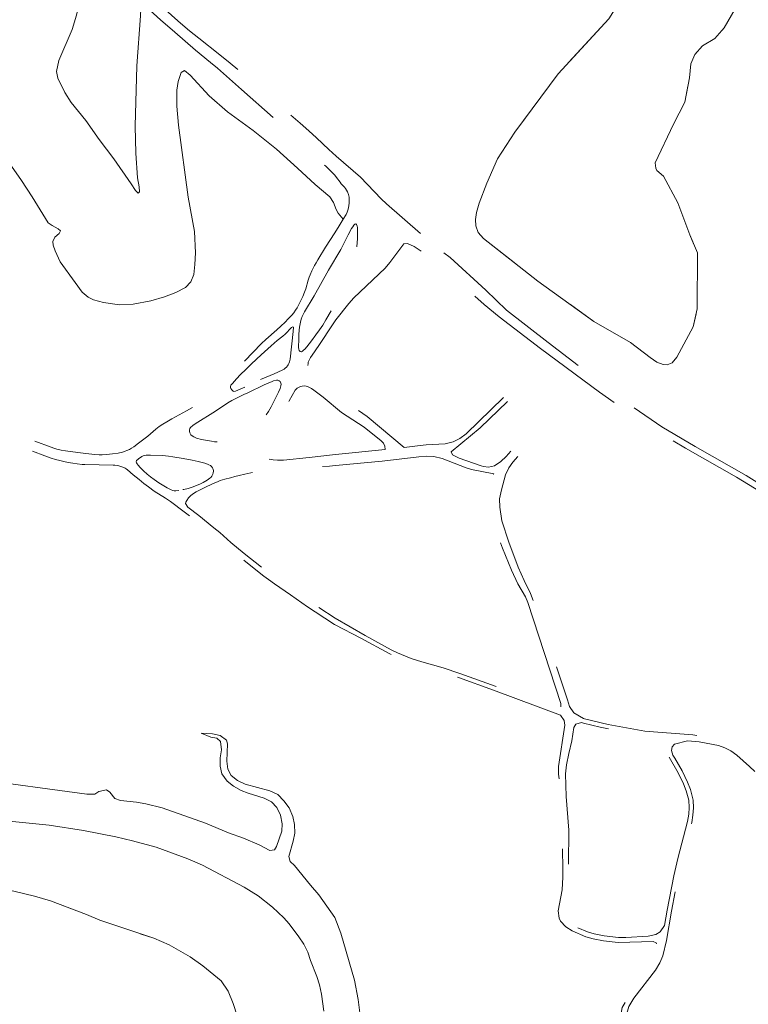
# Model space of a CAD drawing. Extents: x 676706 to 694667, y 4109023 to 4138104.
# Drawn here: x 686641 to 687131, y 4126447 to 4127108 of the extents above; entities that cross this region are included whole.
import ezdxf

# ---------------------------------------------------------------- set-up
doc = ezdxf.new("R2010")
doc.units = 0
doc.header["$MEASUREMENT"] = 0
doc.linetypes.add('DGN Style 3', pattern=[164.899085, 117.78506, -47.114024])
for name, color, linetype, lineweight in [('Nivel 11', 9, 'Continuous', 0), ('Nivel 21', 9, 'Continuous', 0), ('Nivel 36', 9, 'Continuous', 0), ('Nivel 57', 9, 'Continuous', 0)]:
    doc.layers.add(name, color=color, linetype=linetype, lineweight=lineweight)

msp = doc.modelspace()

# ---------------------------------------------------------------- linework, layer by layer
at = {"layer": 'Nivel 11', "linetype": 'Continuous', "flags": 128}
for points in [[(686610.406, 4126598.332), (686686.677, 4126588.009), (686692.022, 4126588.143), (686694.751, 4126589.956), (686699.81, 4126591.049), (686702.007, 4126589.484), (686705.406, 4126585.266), (686709.168, 4126583.819), (686719.941, 4126582.761), (686726.223, 4126581.672), (686737.108, 4126578.908), (686766.318, 4126568.695), (686781.661, 4126562.137), (686791.938, 4126558.503), (686802.278, 4126554.158), (686809.478, 4126550.381), (686812.712, 4126550.848), (686814.086, 4126553.006), (686817.574, 4126563.196), (686817.757, 4126568.244), (686816.788, 4126573.958), (686814.142, 4126579.135), (686810.537, 4126582.985), (686805.643, 4126585.523), (686794.971, 4126588.797), (686790.189, 4126590.668), (686785.118, 4126593.451), (686780.786, 4126596.908), (686777.366, 4126601.695), (686776.093, 4126606.951), (686776.063, 4126612.528), (686777.013, 4126617.825), (686776.323, 4126623.432), (686773.871, 4126625.623), (686769.981, 4126626.32), (686763.349, 4126629.079), (686771.031, 4126628.635), (686776.22, 4126627.406), (686780.526, 4126624.422), (686781.026, 4126621.895), (686780.682, 4126610.192), (686781.293, 4126604.919), (686783.551, 4126600.563)], [(686783.551, 4126600.563), (686787.705, 4126597.35), (686792.976, 4126594.794), (686809.6, 4126590.446), (686814.963, 4126587.839), (686818.935, 4126583.737), (686822.54, 4126578.847), (686824.927, 4126573.162), (686826.101, 4126567.817), (686826.217, 4126562.046), (686825.164, 4126556.566), (686822.334, 4126546.299), (686823.264, 4126542.854), (686826.125, 4126540.314), (686836.771, 4126527.118), (686842.476, 4126520.62), (686853.15, 4126505.256), (686857.253, 4126494.86), (686866.323, 4126463.233), (686868.765, 4126450.207), (686870.74, 4126435.955)], [(686845.796, 4126442.561), (686844.283, 4126453.971), (686842.908, 4126460.082), (686841.084, 4126465.694), (686836.849, 4126476.471), (686835.116, 4126481.985), (686832.293, 4126487.453), (686829.117, 4126492.417), (686822.427, 4126501.18), (686818.966, 4126505.071), (686811.306, 4126512.224), (686801.774, 4126519.793), (686792.309, 4126525.705), (686764.34, 4126540.351), (686754.523, 4126544.768), (686733.233, 4126552.494), (686717.36, 4126556.761), (686706, 4126559.451), (686684.319, 4126563.793), (686661.181, 4126567.257), (686629.996, 4126570.425)]]:
    msp.add_lwpolyline(points, dxfattribs=at)
at = {"layer": 'Nivel 21', "linetype": 'DGN Style 3', "flags": 128}
for points in [[(686910.685, 4126964.507), (686887.872, 4126984.305), (686884.208, 4126987.704), (686870.383, 4127002.188), (686854.051, 4127016.292), (686849.251, 4127020.841), (686840.96, 4127028.573), (686835.783, 4127033.283), (686829.988, 4127038.403), (686820.184, 4127046.939), (686805.483, 4127059.595), (686782.972, 4127078.69), (686775.99, 4127084.365), (686761.845, 4127095.496), (686755.609, 4127100.509), (686749.597, 4127105.561), (686743.596, 4127110.848), (686733.601, 4127120.005), (686727.144, 4127126.268), (686720.898, 4127132.752), (686717.346, 4127136.611), (686714.001, 4127140.344), (686710.728, 4127144.134), (686706.928, 4127148.78), (686703.894, 4127152.75), (686701.005, 4127156.827), (686685.096, 4127180.692), (686664.376, 4127211.81), (686653.843, 4127227.622), (686649.959, 4127233.447), (686645.424, 4127240.161), (686634.798, 4127255.668), (686626.398, 4127268.092), (686620.805, 4127276.474), (686618.164, 4127280.717), (686611.048, 4127292.771), (686608.53, 4127296.697), (686604.103, 4127303.353), (686600.183, 4127309.147), (686594.614, 4127317.246), (686590.809, 4127322.563), (686587.77, 4127326.532), (686580.92, 4127334.974), (686577.036, 4127339.541), (686573.073, 4127344.04), (686570.385, 4127347.012), (686566.988, 4127350.686), (686562.087, 4127355.684), (686559.909, 4127357.748), (686557.528, 4127359.88), (686549.174, 4127367.035), (686545.454, 4127370.139), (686539.28, 4127375.218), (686536.807, 4127377.37), (686534.596, 4127379.397), (686523.086, 4127390.508), (686511.664, 4127400.8), (686506.624, 4127405.555), (686489.721, 4127422.179), (686482.672, 4127429.266), (686479.28, 4127432.792), (686477.266, 4127435.017), (686474.669, 4127438.061), (686472.791, 4127440.405), (686470.383, 4127443.598), (686465.37, 4127450.737), (686461.487, 4127456.556), (686459.732, 4127459.298), (686459.2, 4127460.249), (686459.199, 4127461.258), (686459.328, 4127461.377), (686460.256, 4127461.635), (686463.371, 4127460.501), (686479.117, 4127454.294), (686482.909, 4127453.036), (686486.76, 4127451.955), (686492.61, 4127450.578), (686498.915, 4127449.29), (686520.504, 4127445.082), (686532.856, 4127442.75), (686538.117, 4127441.723), (686540.059, 4127441.252), (686542.946, 4127440.433), (686552.241, 4127437.499), (686555.995, 4127436.123), (686559.509, 4127434.601), (686563.144, 4127432.932), (686572.189, 4127428.691), (686575.963, 4127426.976), (686594.242, 4127418.861), (686617.569, 4127408.735), (686637.692, 4127399.876), (686640.399, 4127398.741), (686643.197, 4127397.662), (686646.968, 4127396.326), (686651.723, 4127394.767), (686661.974, 4127391.527), (686672.483, 4127388.28), (686681.828, 4127385.552), (686693.425, 4127382.468), (686698.107, 4127381.156)], [(686723.097, 4127119.828), (686723.739, 4127119.147), (686726.615, 4127116.364), (686735.98, 4127107.887), (686745.599, 4127099.515), (686759.676, 4127087.511), (686769.722, 4127079.26), (686774.31, 4127075.395), (686790.46, 4127061.062), (686826.273, 4127029.717), (686832.815, 4127023.537), (686847.136, 4127009.597), (686853.117, 4127003.631), (686854.41, 4127002.109), (686856.705, 4126998.818), (686857.527, 4126997.759), (686859.623, 4126995.625), (686860.43, 4126994.586), (686861.636, 4126992.516), (686862.403, 4126990.669), (686862.646, 4126989.777), (686862.815, 4126988.781), (686862.89, 4126987.784), (686862.813, 4126984.988), (686862.601, 4126983.002), (686862.139, 4126980.727), (686861.523, 4126978.808), (686860.752, 4126977.246), (686858.841, 4126974.152)], [(686858.841, 4126974.152), (686856.023, 4126969.588), (686853.109, 4126964.935), (686846.989, 4126955.19), (686841.707, 4126946.701), (686840.559, 4126944.821), (686839.582, 4126943.076), (686837.819, 4126939.483), (686836.625, 4126936.724), (686835.976, 4126935.082), (686835.351, 4126933.183), (686833.699, 4126927.411), (686832.824, 4126924.971), (686831.689, 4126922.2), (686830.441, 4126919.474), (686829.288, 4126917.2), (686827.805, 4126914.573), (686826.729, 4126912.885), (686825.563, 4126911.263), (686824.289, 4126909.716), (686821.903, 4126907.169), (686819.797, 4126905.033), (686816.93, 4126902.255), (686814.322, 4126899.83), (686806.776, 4126893.259), (686803.848, 4126890.54), (686791.429, 4126877.586), (686783.08, 4126868.969), (686779.921, 4126865.73), (686776.365, 4126862.22), (686772.512, 4126858.544), (686770.298, 4126856.515), (686768.008, 4126854.577), (686765.623, 4126852.752), (686763.925, 4126851.575), (686761.404, 4126849.942), (686758.843, 4126848.384), (686753.479, 4126845.322), (686743.785, 4126840.123), (686740.275, 4126838.105), (686737.717, 4126836.537), (686735.224, 4126834.868), (686733.031, 4126833.226), (686727.483, 4126828.508), (686720.38, 4126822.986), (686719.009, 4126821.947), (686718.206, 4126821.358), (686716.553, 4126820.27), (686715.213, 4126819.521), (686713.372, 4126818.684), (686712.432, 4126818.332), (686710.521, 4126817.743), (686707.59, 4126817.088), (686703.784, 4126816.489), (686699.791, 4126816.019), (686696.798, 4126815.864), (686694.805, 4126815.896), (686691.891, 4126816.126), (686685.923, 4126816.736), (686680.5, 4126817.38), (686672.251, 4126818.53), (686669.29, 4126819.077), (686666.36, 4126819.756), (686664.434, 4126820.302), (686662.538, 4126820.935), (686651.672, 4126825.06)], [(686834.325, 4126888.473), (686832.941, 4126886.896), (686832.202, 4126886.174), (686831.45, 4126885.543), (686830.72, 4126885.046), (686829.833, 4126885.327), (686829.342, 4126885.912), (686828.945, 4126886.891), (686828.849, 4126887.875), (686828.897, 4126893.669), (686829.022, 4126896.668), (686829.28, 4126899.662), (686829.549, 4126901.653), (686830.134, 4126904.946), (686830.613, 4126906.899), (686831.275, 4126908.785), (686831.698, 4126909.693), (686832.9, 4126911.835), (686839.283, 4126922.648), (686848.971, 4126939.817), (686857.258, 4126953.757), (686858.646, 4126956.407), (686862.143, 4126963.611), (686864.419, 4126967.813), (686865.188, 4126969.034), (686865.949, 4126970.048), (686866.659, 4126970.72), (686867.278, 4126970.915), (686867.762, 4126970.499), (686868.127, 4126969.478), (686868.324, 4126968.492), (686868.428, 4126967.469), (686868.465, 4126966.015), (686868.378, 4126961.015), (686867.922, 4126953.286), (686867.348, 4126947.316), (686866.724, 4126942.983), (686866.011, 4126940.073), (686865.396, 4126938.17), (686864.693, 4126936.286), (686862.66, 4126931.574), (686861.774, 4126929.786), (686860.816, 4126928.036), (686858.912, 4126925.029), (686855.465, 4126920.118), (686853.837, 4126917.678), (686851.748, 4126914.271), (686847.19, 4126906.51), (686845.042, 4126903.005), (686842.842, 4126899.682), (686840.538, 4126896.454), (686837.52, 4126892.488), (686834.325, 4126888.473)], [(687156.376, 4126383.276), (687146.748, 4126357.718), (687144.666, 4126353.724), (687141.347, 4126349.101), (687138.31, 4126345.693), (687131.394, 4126339.615), (687127.658, 4126337.541), (687125.768, 4126336.981), (687121.383, 4126336.684), (687120.149, 4126336.713), (687116.143, 4126337.586), (687111.801, 4126340.202), (687109.002, 4126343.26), (687090.401, 4126371.198), (687088.376, 4126375.336), (687084.83, 4126384.432), (687080.719, 4126397.477), (687078.136, 4126402.371), (687074.998, 4126406.804), (687070.849, 4126411.547), (687059.676, 4126421.573), (687056.178, 4126425.5), (687050.623, 4126433.051), (687050.292, 4126433.874), (687049.25, 4126440.851), (687050.67, 4126445.679), (687054.011, 4126451.131), (687068.602, 4126470.051), (687071.546, 4126474.958), (687073.472, 4126479.572), (687075.905, 4126489.78), (687079.286, 4126509.65), (687083.837, 4126532.645), (687087.769, 4126549.177), (687092.989, 4126569.173), (687093.782, 4126574.108), (687094.084, 4126579.048), (687093.897, 4126584.042), (687092.07, 4126591.223), (687090.157, 4126596.119), (687086.506, 4126603.718), (687081.539, 4126612.39), (687080.308, 4126614.192), (687079.37, 4126617.492), (687079.72, 4126619.814), (687081.366, 4126621.594), (687090.196, 4126623.855), (687097.866, 4126623.229), (687111, 4126620.792), (687115.177, 4126619.272), (687119.138, 4126617.139), (687123.132, 4126614.289), (687131.766, 4126606.673), (687138.614, 4126599.886), (687143.047, 4126594.4), (687144.904, 4126590.209), (687145.861, 4126585.907), (687147.539, 4126573.933), (687148.148, 4126571.276), (687149.882, 4126566.576), (687154.945, 4126557.359), (687162.397, 4126545.392), (687170.391, 4126530.666), (687173.654, 4126526.826), (687178.843, 4126526.188), (687184.775, 4126526.711), (687186.144, 4126527.206), (687190.417, 4126529.805), (687193.517, 4126533.104), (687195.852, 4126538.019), (687198.053, 4126552.856), (687202.88, 4126568.38), (687204.513, 4126578.62), (687204.878, 4126583.944), (687204.835, 4126600.022), (687203.433, 4126623.279), (687203.249, 4126662.591), (687202.381, 4126687.944), (687201.049, 4126697.856), (687198.826, 4126707.912), (687195.386, 4126720.797), (687192.137, 4126730.255), (687186.669, 4126742.761), (687181.796, 4126751.804), (687175.85, 4126761.298), (687170.039, 4126769.436), (687163.248, 4126777.286), (687159.38, 4126780.973), (687153.513, 4126785.967), (687145.531, 4126791.989), (687129.444, 4126802.061), (687095.322, 4126821.45), (687072.95, 4126834.76), (687052.868, 4126848.278), (687033.635, 4126862.67), (686996.477, 4126891.349), (686968.613, 4126913.022), (686954.528, 4126926.484), (686930.748, 4126948.346), (686919.944, 4126956.118), (686910.685, 4126964.507)], [(686966.405, 4126854.339), (686941.326, 4126830.056), (686937.265, 4126826.833), (686932.74, 4126824.589), (686927.318, 4126823.247), (686914.627, 4126822.566), (686908.667, 4126821.841), (686899.737, 4126820.898), (686874.996, 4126841.554), (686853.769, 4126856.34), (686836.578, 4126869.764), (686835.921, 4126870.502), (686835.494, 4126871.43), (686835.241, 4126872.46), (686835.11, 4126873.505), (686835.035, 4126875.03), (686835.058, 4126876.043), (686835.167, 4126877.057), (686835.385, 4126878.051), (686835.738, 4126879.006), (686836.934, 4126881.143), (686837.974, 4126882.837), (686842.335, 4126889.382), (686852.068, 4126903.796), (686853.858, 4126906.523), (686862.581, 4126917.521), (686865.905, 4126921.247), (686886.989, 4126941.165), (686890.245, 4126944.965), (686899.636, 4126957.601), (686901.969, 4126957.689), (686906.565, 4126955.725), (686919.128, 4126946.79), (686926.925, 4126940.603), (686953.547, 4126916.794), (686963.595, 4126908.442), (686991.414, 4126887.204), (687031, 4126857.881), (687049.705, 4126844.721), (687070.719, 4126831.171), (687088.867, 4126820.304), (687122.974, 4126800.947), (687143.142, 4126788.498), (687151.105, 4126782.478), (687156.549, 4126777.834), (687160.185, 4126774.368), (687166.71, 4126766.825), (687172.848, 4126758.174), (687178.139, 4126749.683), (687182.867, 4126740.909), (687188.196, 4126728.722), (687191.426, 4126719.281), (687194.72, 4126706.912), (687196.884, 4126697.123), (687198.188, 4126687.231), (687199.045, 4126661.195), (687199.208, 4126623.143), (687200.61, 4126599.89), (687200.652, 4126584.084), (687200.31, 4126579.099), (687198.755, 4126569.346), (687193.923, 4126553.807), (687191.668, 4126538.981), (687188.897, 4126534.133), (687187.947, 4126533.271), (687183.521, 4126530.843), (687178.917, 4126530.437), (687175.94, 4126530.803), (687173.119, 4126534.515), (687165.946, 4126547.697), (687158.594, 4126559.496), (687153.784, 4126568.251), (687151.675, 4126574.875), (687150.023, 4126586.66), (687148.939, 4126591.537), (687146.685, 4126596.623), (687141.783, 4126602.689), (687138.326, 4126606.263), (687125.785, 4126617.589), (687121.376, 4126620.734), (687116.911, 4126623.139), (687112.212, 4126624.849), (687108.536, 4126625.716), (687093.697, 4126627.939), (687061.504, 4126630.44), (687036.913, 4126634.945), (687020.999, 4126638.587), (687020.144, 4126638.874), (687013.754, 4126642.691), (687010.938, 4126646.898), (687009.45, 4126651.451), (686997.887, 4126685.649), (686989.932, 4126709.359), (686984.55, 4126722.911), (686980.383, 4126731.497), (686976.459, 4126740.521), (686969.997, 4126757.356), (686965.329, 4126771.534), (686963.957, 4126780.721), (686963.854, 4126786.327), (686965.082, 4126792.447)], [(686792.686, 4126861.409), (686788.122, 4126859.374), (686786.412, 4126858.575), (686785.404, 4126858.416), (686784.953, 4126858.642), (686784.067, 4126859.449), (686783.403, 4126860.307), (686783.087, 4126861.187), (686783.105, 4126861.656), (686783.428, 4126862.54), (686784.34, 4126863.868), (686787.093, 4126866.979), (686789.852, 4126869.84), (686793.367, 4126873.248), (686797.224, 4126876.879), (686803.804, 4126883.019), (686810.459, 4126889.068), (686814.526, 4126892.61), (686818.316, 4126895.544), (686819.783, 4126896.897), (686824.171, 4126901.273), (686825.055, 4126901.88), (686825.394, 4126901.554), (686825.264, 4126898.593), (686823.191, 4126880.154), (686823.02, 4126879.174), (686822.743, 4126878.221), (686822.36, 4126877.297), (686821.869, 4126876.4), (686821.33, 4126875.608), (686820.66, 4126874.805), (686819.933, 4126874.102), (686819.149, 4126873.492), (686817.796, 4126872.697), (686812.362, 4126870.148), (686802.707, 4126866.154), (686792.686, 4126861.409)], [(686774.233, 4126824.54), (686772.248, 4126824.705), (686770.267, 4126824.958), (686763.675, 4126826.12), (686760.361, 4126827.062), (686759.432, 4126827.419), (686758.552, 4126827.867), (686757.27, 4126828.714), (686756.517, 4126829.411), (686755.954, 4126830.235), (686755.752, 4126830.674), (686755.53, 4126831.661), (686755.578, 4126832.684), (686755.789, 4126833.555), (686756.203, 4126834.339), (686757.762, 4126835.625), (686759.285, 4126836.656), (686773.063, 4126845.254), (686781.406, 4126850.754), (686784.046, 4126852.32), (686786.693, 4126853.727), (686792.097, 4126856.326), (686794.808, 4126857.611), (686805.731, 4126862.766), (686811.099, 4126865.201), (686812.044, 4126865.571), (686813.973, 4126866.063), (686814.943, 4126866), (686815.843, 4126865.6), (686816.43, 4126865.006), (686816.938, 4126864.084), (686817.107, 4126863.274), (686817.016, 4126862.305), (686816.792, 4126861.326), (686816.459, 4126860.356), (686815.324, 4126857.868), (686812.218, 4126851.597), (686810.338, 4126848.111), (686808.523, 4126844.952), (686806.97, 4126842.375), (686805.367, 4126839.854), (686803.675, 4126837.391), (686802.478, 4126835.784), (686800.722, 4126833.64), (686799.336, 4126832.188), (686797.086, 4126830.208), (686795.479, 4126829.007), (686793.984, 4126828.021), (686792.252, 4126827.03), (686791.025, 4126826.403), (686789.218, 4126825.57), (686786.69, 4126824.566), (686785.723, 4126824.292), (686784.742, 4126824.142), (686783.327, 4126824.143), (686780.311, 4126824.259), (686776.332, 4126824.43), (686774.233, 4126824.54)], [(686857.726, 4126844.371), (686872.917, 4126834.377), (686884.364, 4126825.231), (686885.906, 4126823.71), (686886.805, 4126821.793), (686887.091, 4126819.567), (686853.698, 4126816.143), (686835.927, 4126814.092), (686818.753, 4126812.407), (686816.76, 4126812.296), (686814.765, 4126812.32), (686811.77, 4126812.551), (686807.776, 4126813.08), (686806.663, 4126813.3), (686805.754, 4126813.669), (686804.809, 4126814.411), (686804.216, 4126815.303), (686803.948, 4126816.25), (686803.826, 4126817.814), (686803.893, 4126818.817), (686804.104, 4126819.689), (686805.189, 4126822.499), (686806.491, 4126825.191), (686807.3, 4126826.584), (686808.407, 4126828.268), (686813.161, 4126834.716), (686814.782, 4126837.223), (686816.174, 4126839.801), (686821.15, 4126849.589), (686822.547, 4126852.232), (686824.467, 4126855.725), (686826.555, 4126859.258), (686827.185, 4126860.022), (686827.977, 4126860.63), (686828.876, 4126861.13), (686830.204, 4126861.677), (686831.172, 4126861.912), (686833.021, 4126862.105), (686834.028, 4126862.047), (686834.893, 4126861.808), (686836.715, 4126860.917), (686837.566, 4126860.404), (686838.989, 4126859.401), (686845.308, 4126854.497), (686857.726, 4126844.371)], [(686969.176, 4126851.575), (686950.896, 4126834.114), (686931.261, 4126817.853), (686932.233, 4126815.935), (686936.717, 4126813.721), (686951.454, 4126808.445), (686953.083, 4126807.984), (686956.426, 4126807.682), (686960.38, 4126808.53), (686964.683, 4126811.32), (686968.258, 4126814.714), (686971.331, 4126818.308)], [(686649.995, 4126818.331), (686658.412, 4126815.153), (686662.736, 4126813.633), (686665.609, 4126812.77), (686668.512, 4126811.999), (686671.178, 4126811.366), (686674.123, 4126810.765), (686677.081, 4126810.275), (686680.053, 4126809.873), (686683.348, 4126809.503), (686685.341, 4126809.347), (686694.92, 4126809.123), (686704.385, 4126809.004), (686705.38, 4126808.943), (686707.353, 4126808.619), (686709.539, 4126808.085), (686711.436, 4126807.413), (686712.327, 4126806.955), (686713.104, 4126806.433), (686713.892, 4126805.8), (686717.643, 4126802.508), (686721.674, 4126799.249), (686724.802, 4126796.754), (686727.979, 4126794.323), (686731.889, 4126791.591), (686739.478, 4126786.746), (686742.784, 4126784.498), (686752.063, 4126777.62), (686757.795, 4126773.246), (686761.752, 4126770.189), (686767.25, 4126765.859), (686771.031, 4126762.791), (686773.297, 4126760.826), (686779.976, 4126754.789), (686783.624, 4126751.753), (686802.346, 4126736.818), (686805.519, 4126734.382), (686808.613, 4126732.125), (686812.71, 4126729.258), (686823.452, 4126721.937), (686834.89, 4126713.917), (686839.933, 4126710.505), (686852.883, 4126702.093), (686853.497, 4126701.697), (686870.559, 4126692.933), (686889.726, 4126682.429), (686903.53, 4126676.548), (686910.729, 4126674.112), (686925.189, 4126670.109), (686936.222, 4126666.426), (686959.769, 4126658.025), (687004.895, 4126641.143), (687007.282, 4126637.587), (687007.642, 4126634.519), (687003.375, 4126606.584), (687003.515, 4126601.615), (687004.509, 4126593.664), (687006.129, 4126559.87), (687006.274, 4126537.93), (687006.331, 4126532.51), (687005.969, 4126523.851), (687003.286, 4126509.787), (687003.809, 4126504.912), (687004.86, 4126502.829), (687008.295, 4126498.999), (687012.638, 4126496.371), (687021.911, 4126492.444), (687026.685, 4126491.078), (687033.696, 4126489.769), (687043.628, 4126488.617), (687067.014, 4126489.258), (687069.03, 4126488.334), (687071.329, 4126483.114), (687070.819, 4126480.937), (687068.923, 4126476.269), (687066.183, 4126471.702), (687048.776, 4126449.131), (687046.287, 4126444.86), (687045.611, 4126441.09), (687039.362, 4126438.541), (687033.285, 4126434.891), (687027.028, 4126428.743), (687016.265, 4126417.163), (687009.519, 4126409.54), (687006.277, 4126405.273), (687003.568, 4126400.583), (686994.486, 4126380.358), (686981.132, 4126352.384), (686974.437, 4126339.05), (686946.175, 4126286.006), (686941.867, 4126278.354), (686936.536, 4126270.193), (686918.22, 4126246.089), (686905.591, 4126230.847), (686852.568, 4126175.285), (686838.626, 4126161.973), (686829.844, 4126152.781), (686812.545, 4126137.124), (686809.947, 4126135.21), (686802.027, 4126131.252), (686795.208, 4126128.547)], [(686748.365, 4126792.011), (686746.352, 4126791.773), (686745.341, 4126791.804), (686744.355, 4126791.988), (686743.176, 4126792.415), (686742.268, 4126792.823), (686740.51, 4126793.785), (686735.061, 4126797.19), (686731.839, 4126799.335), (686729.458, 4126801.08), (686727.086, 4126803.012), (686724.768, 4126805.135), (686722.386, 4126807.463), (686721.016, 4126809.018), (686720.471, 4126809.795), (686720.051, 4126810.573), (686719.802, 4126811.268), (686719.994, 4126812.044), (686720.75, 4126812.82), (686721.605, 4126813.501), (686722.581, 4126814.193), (686723.558, 4126814.734), (686724.534, 4126815.142), (686725.51, 4126815.433), (686726.488, 4126815.623), (686727.467, 4126815.731), (686729.431, 4126815.763), (686737.367, 4126815.331), (686741.356, 4126814.996), (686744.337, 4126814.62), (686751.329, 4126813.417), (686757.414, 4126812.249), (686761.316, 4126811.372), (686765.857, 4126810.238), (686767.734, 4126809.613), (686768.653, 4126809.205), (686769.631, 4126808.669), (686770.408, 4126808.011), (686770.973, 4126807.181), (686771.408, 4126806.178), (686771.586, 4126805.186), (686771.586, 4126804.894), (686771.506, 4126803.91), (686771.287, 4126802.93), (686771.095, 4126802.412), (686770.614, 4126801.516), (686769.987, 4126800.758), (686769.292, 4126800.179), (686767.505, 4126798.975), (686764.803, 4126797.388), (686762.985, 4126796.464), (686760.23, 4126795.258), (686757.439, 4126794.246), (686754.61, 4126793.399), (686751.738, 4126792.691), (686748.365, 4126792.011)], [(686853.505, 4126706.272), (686873.48, 4126694.707), (686891.004, 4126685.062), (686895.286, 4126683.009), (686904.573, 4126679.281), (686911.588, 4126676.908), (686926.042, 4126672.906), (686937.176, 4126669.19), (686964.873, 4126659.272), (687001.905, 4126645.39), (687004.089, 4126645.531), (687005.046, 4126645.944), (687004.975, 4126648.932), (686982.929, 4126716.856), (686981.222, 4126720.563), (686976.099, 4126729.19), (686971.884, 4126738.538), (686965.781, 4126753.198), (686959.78, 4126770.237), (686957.85, 4126780.048), (686957.335, 4126785.843), (686957.691, 4126792), (686959.959, 4126803.229), (686945.026, 4126806.079), (686941.335, 4126807.187), (686925.235, 4126813.362), (686919.695, 4126814.73), (686914.693, 4126814.881), (686909.692, 4126814.464), (686885.085, 4126811.536), (686853.685, 4126808.726), (686849.591, 4126808.378), (686839.631, 4126807.509), (686811.21, 4126805.651), (686804.24, 4126805.018), (686800.273, 4126804.48), (686796.729, 4126803.835), (686792.829, 4126802.966), (686788.945, 4126802.018), (686785.967, 4126801.286), (686783.061, 4126800.55), (686779.208, 4126799.489), (686776.204, 4126798.554), (686774.329, 4126797.863), (686771.567, 4126796.704), (686765.38, 4126793.83), (686762.699, 4126792.501), (686760.095, 4126791.046), (686757.57, 4126789.394), (686756.284, 4126788.405), (686755.596, 4126787.7), (686754.988, 4126786.929), (686753.844, 4126785.235), (686752.994, 4126784.096), (686752.901, 4126783.199), (686754.393, 4126780.674), (686761.72, 4126775.074), (686771.987, 4126766.981), (686775.843, 4126763.702), (686783.253, 4126757.039), (686792.28, 4126749.711), (686805.501, 4126739.227), (686808.623, 4126736.861), (686812.479, 4126734.097), (686825.636, 4126725.097), (686835.455, 4126718.201), (686841.202, 4126714.269), (686853.505, 4126706.272)], [(686965.082, 4126792.447), (686967.914, 4126802.568), (686970.18, 4126807.193), (686972.747, 4126810.892), (686976.048, 4126814.694)], [(687074.669, 4126499.939), (687076.421, 4126510.231), (687080.979, 4126533.261), (687083.72, 4126545.028), (687090.123, 4126569.769), (687090.906, 4126574.722), (687091.157, 4126579.066), (687090.93, 4126584.052), (687089.285, 4126590.317), (687087.474, 4126594.953), (687083.926, 4126602.338), (687076.537, 4126614.829), (687073.572, 4126618.845), (687070.108, 4126622.445), (687064.539, 4126626.314), (687060.759, 4126627.605), (687031.435, 4126633.088), (687020.191, 4126635.774), (687018.905, 4126636.207), (687015.03, 4126635.144), (687013.736, 4126632.918), (687012.345, 4126623.849), (687010.31, 4126615.306), (687008.886, 4126607.839), (687008.08, 4126601.814), (687008.502, 4126586.654), (687010.484, 4126563.953), (687010.24, 4126539.632), (687010.273, 4126532.202), (687009.291, 4126524.943), (687007.749, 4126509.904), (687007.679, 4126507.066), (687008.143, 4126505.233), (687010.385, 4126501.681), (687014.166, 4126499.362), (687023.029, 4126495.609), (687027.455, 4126494.343), (687034.197, 4126493.084), (687043.775, 4126491.973), (687048.755, 4126491.804), (687063.766, 4126492.724), (687068.748, 4126493.91), (687071.709, 4126495.803), (687074.669, 4126499.939)]]:
    msp.add_lwpolyline(points, dxfattribs=at)
at = {"layer": 'Nivel 36', "linetype": 'DGN Style 3', "flags": 128}
for points in [[(687054.955, 4127174.916), (687062.385, 4127169.122), (687065.169, 4127163.954), (687064.581, 4127155.01), (687055.858, 4127138.184), (687037.271, 4127108.495), (687003.21, 4127071.617), (686974.042, 4127032.36), (686962.456, 4127014.659), (686955.273, 4126998.305), (686950.131, 4126984.886), (686948.295, 4126978.45), (686947.742, 4126973.802), (686947.853, 4126969.502), (686949.42, 4126965.166), (686952.957, 4126960.999), (686989.611, 4126932.551), (687027.243, 4126905.39), (687051.728, 4126891.304), (687064.948, 4126881.141), (687069.39, 4126878.189), (687073.718, 4126876.479), (687076.405, 4126876.193), (687079.867, 4126877.709), (687082.875, 4126881.494), (687093.873, 4126901.904), (687096.648, 4126913.853), (687096.931, 4126951.429), (687091.625, 4126963.506), (687083.57, 4126985.121), (687074.035, 4127002.84), (687069.471, 4127006.741), (687068.783, 4127008.361), (687068.288, 4127011.869), (687080.593, 4127037.928), (687088.314, 4127052.52), (687091.421, 4127069.049), (687092.237, 4127078.352), (687095.013, 4127084.546), (687100.258, 4127090.387), (687108.396, 4127095.428), (687114.763, 4127102.48), (687125.57, 4127121.074), (687132.774, 4127129.561), (687134.316, 4127132.946), (687135.031, 4127138.245), (687133.675, 4127171.419), (687134.916, 4127177.36), (687134.857, 4127183.771), (687135.394, 4127196.504), (687138.52, 4127207.934), (687141.251, 4127215.222), (687142.079, 4127222.121), (687143.322, 4127228.135), (687145.828, 4127232.224), (687148.907, 4127235.934), (687153.454, 4127243.031), (687157.798, 4127244.889), (687170.365, 4127226.075), (687198.411, 4127194.201), (687230.749, 4127159.16), (687243.638, 4127144.49), (687249.843, 4127133.41), (687254.644, 4127118.577), (687259.252, 4127107.682), (687267.665, 4127097.494), (687272.481, 4127094.97), (687275.979, 4127095.028), (687278.627, 4127096.054), (687283.474, 4127100.595), (687283.718, 4127104.522), (687280.321, 4127120.12), (687279.693, 4127135.796), (687278.541, 4127139.248), (687271.464, 4127147.509), (687263.861, 4127160.955), (687248.489, 4127178.31), (687222.661, 4127208.599), (687205.947, 4127230.503), (687201.379, 4127251.739), (687197.084, 4127263.5), (687189.432, 4127274.981), (687175.634, 4127288.29), (687160.05, 4127297.128), (687136.293, 4127314.11), (687131.307, 4127318.605), (687128.896, 4127321.214), (687128.09, 4127323.929), (687128.9, 4127327.187), (687139.11, 4127348.126), (687147.946, 4127372.378), (687151.263, 4127394.364), (687154.673, 4127408.409), (687163.117, 4127428.592), (687167.053, 4127443.279), (687172.661, 4127457.851), (687175.829, 4127465.129), (687179.284, 4127475.166), (687181.852, 4127475.903), (687192.688, 4127475.268), (687198.262, 4127473.89)], [(686067.574, 4127027.803), (686070.995, 4127038.61), (686072.738, 4127043.682), (686079.712, 4127058.816), (686084.895, 4127067.842), (686090.621, 4127079.442), (686094.639, 4127090.884), (686096.161, 4127094.217), (686098.472, 4127098.27), (686102.195, 4127102.211), (686106.043, 4127103.69), (686110.48, 4127103.583), (686115.455, 4127102.836), (686155.443, 4127094.779), (686187.584, 4127089.772), (686225.248, 4127080.496), (686238.396, 4127077.63), (686254.463, 4127073.496), (686276.253, 4127068.44), (686286.853, 4127064.603), (686315.11, 4127057.315), (686327.083, 4127054.597), (686340.409, 4127052.525), (686352.198, 4127051.989), (686367.519, 4127052.236), (686378.393, 4127053.395), (686390.182, 4127057.017), (686398.975, 4127060.208), (686410.169, 4127065.274), (686416.563, 4127067.676), (686428.129, 4127068.473), (686433.738, 4127068.17), (686439.611, 4127067.43), (686449.424, 4127064.999), (686463.727, 4127058.441), (686474.082, 4127052.346), (686481.675, 4127045.81), (686486.772, 4127039.435), (686490.244, 4127031.622), (686491.487, 4127024.667), (686490.659, 4127016.86), (686487.902, 4127009.236), (686478.883, 4126994.856), (686463.711, 4126972.959), (686452.486, 4126958.916), (686421.952, 4126918.25), (686412.171, 4126905.795), (686405.006, 4126893.74), (686401.246, 4126886.918), (686385.603, 4126851.575), (686381.988, 4126841.722), (686373.713, 4126814.597), (686366.505, 4126796.401), (686363.847, 4126791.986), (686352.953, 4126778.967), (686349.363, 4126773.791), (686347.167, 4126769.166), (686345.486, 4126763.383), (686345.068, 4126757.306), (686345.355, 4126752.189), (686346.587, 4126747.077), (686353.377, 4126733.254), (686360.601, 4126714.448), (686367.422, 4126688.857), (686370.068, 4126671.205), (686371.559, 4126658.285), (686373.948, 4126647.449), (686376.213, 4126641.156), (686378.333, 4126636.854), (686383.614, 4126628.297), (686389.072, 4126620.535), (686394.384, 4126614.717), (686400.057, 4126609.592), (686413.794, 4126598.901), (686462.414, 4126572.872), (686487.194, 4126557.71), (686506.225, 4126547.062), (686516.807, 4126540.768), (686525.944, 4126535.957), (686536.507, 4126532.358), (686541.793, 4126531.172), (686547.994, 4126530.37), (686553.421, 4126530.218), (686574.809, 4126531.89), (686579.859, 4126531.755), (686603.501, 4126528.978), (686619.363, 4126526.554), (686637.485, 4126522.941), (686651.371, 4126519.663), (686662.281, 4126516.426), (686686.392, 4126507.342), (686695.433, 4126503.529), (686731.502, 4126491.396), (686741.838, 4126486.957), (686755.98, 4126478.941), (686764.54, 4126472.881), (686776.742, 4126462.733), (686781.436, 4126455.809), (686784.844, 4126447.621), (686789.978, 4126431.699), (686791.204, 4126425.406)]]:
    msp.add_lwpolyline(points, dxfattribs=at)
at = {"layer": 'Nivel 36', "linetype": 'Continuous', "flags": 128}
for points in [[(686723.097, 4127119.828), (686722.575, 4127110.448), (686720.207, 4127077.1), (686719.164, 4127036.556), (686719.468, 4127018.302), (686720.555, 4127001.714), (686721.652, 4126995.71), (686721.924, 4126992.343), (686721.178, 4126991.526), (686719.183, 4126993.365), (686716.358, 4126997.747), (686704.645, 4127014.488), (686694.938, 4127027.547), (686685.93, 4127040.384), (686676.03, 4127052.318), (686671.851, 4127059.123), (686667.089, 4127068.697), (686666.296, 4127073.08), (686667.675, 4127080.531), (686676.754, 4127101.429), (686679.697, 4127111.076), (686688.336, 4127150.329), (686690.773, 4127159.099)], [(686635.966, 4127009.755), (686642.706, 4127000.045), (686649.862, 4126989.087), (686660.688, 4126971.536), (686663.204, 4126969.72), (686667.412, 4126967.685), (686669, 4126966.243), (686668.067, 4126964.442), (686665.077, 4126962.074), (686663.808, 4126959.108), (686663.93, 4126956.598), (686665.267, 4126952.756), (686668.716, 4126945.464), (686678.806, 4126931.49), (686683.381, 4126925.091), (686687.383, 4126921.648), (686691.08, 4126919.826), (686697.761, 4126918.152), (686708.508, 4126916.528), (686717.695, 4126916.961), (686729.563, 4126919.208), (686738.804, 4126921.859), (686746.45, 4126924.772), (686752.795, 4126928.169), (686756.471, 4126932.112), (686758.49, 4126937.029), (686759.17, 4126943.661), (686759.578, 4126951.581), (686758.852, 4126965.743), (686754.659, 4126988.852), (686748.065, 4127037.068), (686747.043, 4127049.92), (686747.151, 4127060.595), (686747.983, 4127066.416), (686750.013, 4127072.609), (686752.101, 4127073.837), (686755.925, 4127070.638), (686768.763, 4127056.823), (686781.081, 4127046.103), (686798.23, 4127033.556), (686813.962, 4127021.026), (686828.078, 4127008.287), (686840.013, 4126997.442), (686849.79, 4126989.058), (686852.36, 4126985.303), (686854.133, 4126980.639), (686855.391, 4126978.171), (686858.841, 4126974.152)]]:
    msp.add_lwpolyline(points, dxfattribs=at)
at = {"layer": 'Nivel 57', "linetype": 'Continuous', "lineweight": 0, "flags": 128}
for points in [[(687037.271, 4127108.495), (687003.21, 4127071.617), (686974.042, 4127032.36), (686962.456, 4127014.659), (686955.273, 4126998.305), (686950.131, 4126984.886), (686948.295, 4126978.45), (686947.742, 4126973.802), (686947.853, 4126969.502), (686949.42, 4126965.166), (686952.957, 4126960.999), (686989.611, 4126932.551), (687027.243, 4126905.39), (687051.728, 4126891.304), (687064.948, 4126881.141), (687069.39, 4126878.189), (687073.718, 4126876.479), (687076.405, 4126876.193), (687079.867, 4126877.709), (687082.875, 4126881.494), (687093.873, 4126901.904), (687096.648, 4126913.853), (687096.931, 4126951.429), (687091.625, 4126963.506), (687083.57, 4126985.121), (687074.035, 4127002.84), (687069.471, 4127006.741), (687068.783, 4127008.361), (687068.288, 4127011.869), (687080.593, 4127037.928), (687088.314, 4127052.52), (687091.421, 4127069.049), (687092.237, 4127078.352), (687095.013, 4127084.546), (687100.258, 4127090.387), (687108.396, 4127095.428), (687114.763, 4127102.48), (687125.57, 4127121.074)], [(686789.978, 4126431.699), (686784.844, 4126447.621), (686781.436, 4126455.809), (686776.742, 4126462.733), (686764.54, 4126472.881), (686755.98, 4126478.941), (686741.838, 4126486.957), (686731.502, 4126491.396), (686695.433, 4126503.529), (686686.392, 4126507.342), (686662.281, 4126516.426), (686651.371, 4126519.663), (686637.485, 4126522.941)]]:
    msp.add_lwpolyline(points, dxfattribs=at)

doc.saveas('drawing.dxf')
